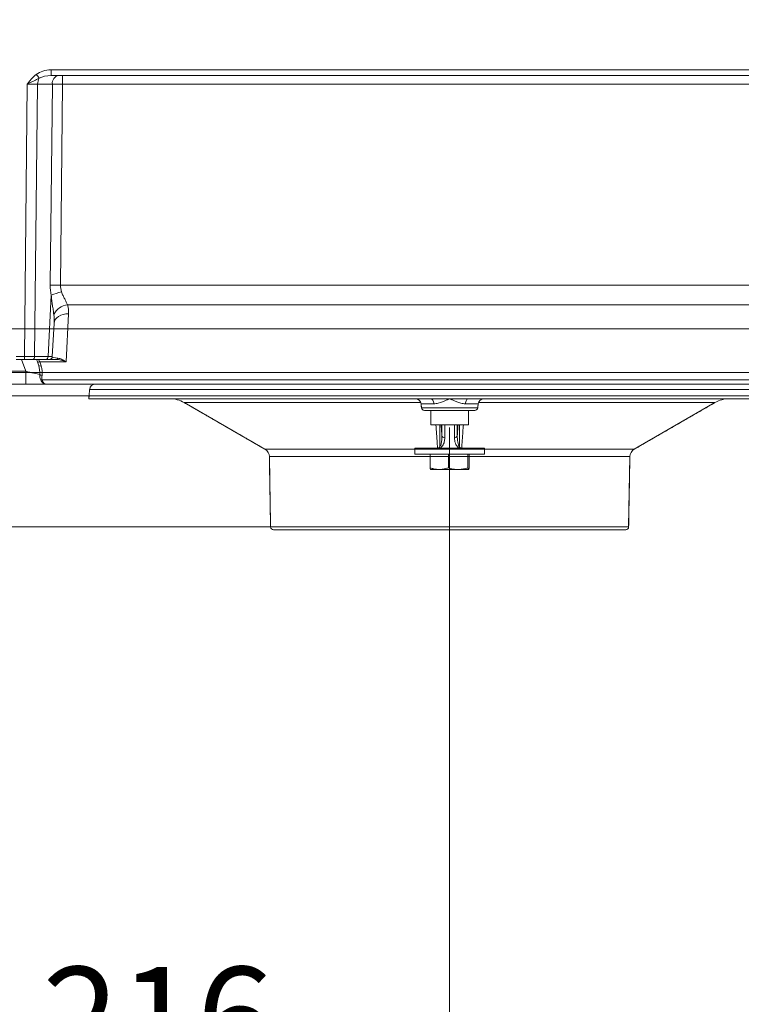
# Model space of a CAD drawing. Extents: x 4142 to 6587, y 896 to 3952.
# Drawn here: x 5776 to 6024, y 1942 to 2280 of the extents above; entities that cross this region are included whole.
import ezdxf

# ---------------------------------------------------------------- set-up
doc = ezdxf.new("R2010")
doc.units = 0
doc.header["$LTSCALE"] = 5
doc.linetypes.add('CENTERX2', pattern=[20.32, 12.7, -2.54, 2.54, -2.54])
doc.layers.add('Bemaßungen(Brunner)', color=7, linetype='Continuous', lineweight=25)
doc.layers.add('SLD-0', color=7, linetype='Continuous')
doc.styles.add('Brunner 2014', font='arial.ttf', dxfattribs={"height": 35})
doc.dimstyles.new('Brunner 2014', dxfattribs={"dimscale": 5, "dimtxt": 35, "dimasz": 5, "dimexe": 3.175, "dimexo": 0, "dimgap": 0.762, "dimtad": 1, "dimdec": 0, "dimrnd": 1e-08, "dimtxsty": 'Brunner 2014', "dimcen": 0.09, "dimdle": 10, "dimclrd": 7, "dimclre": 7, "dimclrt": 7, "dimadec": 1, "dimazin": 2, "dimtfac": 0.666667, "dimtdec": 0, "dimtmove": 0, "dimatfit": 3, "dimldrblk": 'Filled-1', "dimfxl": 1, "dimtolj": 1, "dimlwd": 5, "dimlwe": 5, "dimarcsym": 0})

# ---------------------------------------------------------------- blocks, each defined once
blk = doc.blocks.new('*D99')
at = {"layer": 'Defpoints', "color": 0, "lineweight": 5, "transparency": 16777216}
for p in [(5708.02, 2197.34), (5924.02, 2095.61), (5924.02, 1915)]:
    blk.add_point(p, dxfattribs=at)
at = {"layer": 'SLD-0', "color": 7, "linetype": 'Continuous', "lineweight": 5, "transparency": 16777216}
for p, q in [((5708.02, 2197.34), (5708.02, 1899.13)), ((5924.02, 2095.61), (5924.02, 1899.13)), ((5733.02, 1915), (5899.02, 1915))]:
    blk.add_line(p, q, dxfattribs=at)
at = {"layer": 'SLD-0', "color": 7, "lineweight": 5, "transparency": 16777216}
for points in [[(5733.02, 1919.17), (5733.02, 1910.83), (5708.02, 1915)], [(5899.02, 1919.17), (5899.02, 1910.83), (5924.02, 1915)]]:
    blk.add_solid(points, dxfattribs=at)
at = {"layer": 'SLD-0', "color": 5, "lineweight": 5, "transparency": 16777216, "insert": (5823.8, 1954.55), "char_height": 35, "attachment_point": 2, "style": 'Brunner 2014'}
blk.add_mtext('\\A1;216', dxfattribs=at)
blk = doc.blocks.new('Filled-1')
at = {"color": 0}
for p, q in [((0, 0), (-1, 0.167)), ((-1, 0.167), (-1, -0.167)), ((-1, 0), (0, 0)), ((-1, -0.167), (0, 0))]:
    blk.add_line(p, q, dxfattribs=at)
at = {"color": 0, "flags": 128}
blk.add_lwpolyline([(-1, -0.167), (0, 0), (-1, 0.167), (-1, -0.167)], dxfattribs=at)
at = {"color": 0}
blk.add_solid([(-1, -0.167), (0, 0), (-1, 0.167), (-1, -0.167)], dxfattribs=at)
blk = doc.blocks.new('*D100')
at = {"layer": 'Defpoints', "color": 0, "lineweight": 5, "transparency": 16777216}
for p in [(5708.02, 2188.97), (6182.02, 2173.18), (5708.02, 1837.37)]:
    blk.add_point(p, dxfattribs=at)
at = {"layer": 'SLD-0', "color": 7, "linetype": 'Continuous', "lineweight": 5, "transparency": 16777216}
for p, q in [((5708.02, 2188.97), (5708.02, 1821.5)), ((6182.02, 2173.18), (6182.02, 1821.5)), ((6157.02, 1837.37), (5733.02, 1837.37))]:
    blk.add_line(p, q, dxfattribs=at)
at = {"layer": 'SLD-0', "color": 7, "lineweight": 5, "transparency": 16777216}
for points in [[(5733.02, 1841.54), (5733.02, 1833.21), (5708.02, 1837.37)], [(6157.02, 1841.54), (6157.02, 1833.21), (6182.02, 1837.37)]]:
    blk.add_solid(points, dxfattribs=at)
at = {"layer": 'SLD-0', "color": 7, "lineweight": 5, "transparency": 16777216, "insert": (5943.67, 1876.18), "char_height": 35, "attachment_point": 2, "style": 'Brunner 2014'}
blk.add_mtext('\\A1;474', dxfattribs=at)
blk = doc.blocks.new('*D223')
at = {"layer": 'Bemaßungen(Brunner)', "color": 7, "linetype": 'Continuous', "lineweight": 5, "transparency": 16777216}
for p, q in [((6010.71, 3818.91), (6586.89, 3818.91)), ((6571.02, 3793.91), (6571.02, 2176.2)), ((6090.1, 2151.2), (6586.89, 2151.2))]:
    blk.add_line(p, q, dxfattribs=at)
at = {"layer": 'Bemaßungen(Brunner)', "color": 7, "lineweight": 5, "transparency": 16777216}
for points in [[(6566.85, 3793.91), (6575.18, 3793.91), (6571.02, 3818.91)], [(6566.85, 2176.2), (6575.18, 2176.2), (6571.02, 2151.2)]]:
    blk.add_solid(points, dxfattribs=at)
at = {"layer": 'Defpoints', "color": 0, "lineweight": 5, "transparency": 16777216}
for p in [(6010.71, 3818.91), (6090.1, 2151.2), (6571.02, 2151.2)]:
    blk.add_point(p, dxfattribs=at)
at = {"layer": 'Bemaßungen(Brunner)', "color": 1, "lineweight": 5, "transparency": 16777216, "insert": (6549.34, 3012.91), "char_height": 35, "attachment_point": 5, "rotation": 90, "style": 'Brunner 2014'}
blk.add_mtext('\\A1;1668', dxfattribs=at)
blk = doc.blocks.new('*D231')
at = {"layer": 'Bemaßungen(Brunner)', "color": 7, "linetype": 'Continuous', "lineweight": 5, "transparency": 16777216}
for p, q in [((5552.86, 2176.2), (5552.86, 2201.2)), ((5712.99, 2151.2), (5536.98, 2151.2)), ((5552.86, 2151.2), (5552.86, 2105.66)), ((5863.5, 2105.66), (5536.98, 2105.66)), ((5552.86, 2080.66), (5552.86, 1968.87))]:
    blk.add_line(p, q, dxfattribs=at)
at = {"layer": 'Bemaßungen(Brunner)', "color": 7, "lineweight": 5, "transparency": 16777216}
for points in [[(5548.69, 2176.2), (5557.02, 2176.2), (5552.86, 2151.2)], [(5548.69, 2080.66), (5557.02, 2080.66), (5552.86, 2105.66)]]:
    blk.add_solid(points, dxfattribs=at)
at = {"layer": 'Defpoints', "color": 0, "lineweight": 5, "transparency": 16777216}
for p in [(5552.86, 2151.2), (5712.99, 2151.2), (5863.5, 2105.66)]:
    blk.add_point(p, dxfattribs=at)
at = {"layer": 'Bemaßungen(Brunner)', "color": 5, "lineweight": 5, "transparency": 16777216, "insert": (5531.18, 1998.45), "char_height": 35, "attachment_point": 5, "rotation": 90, "style": 'Brunner 2014'}
blk.add_mtext('\\A1;46', dxfattribs=at)

msp = doc.modelspace()

# ---------------------------------------------------------------- linework, layer by layer
at = {"color": 7, "linetype": 'Continuous', "lineweight": 5}
for p, q in [((5787.1, 2262.61), (6060.94, 2262.61)), ((5787.1, 2262.61), (5787.1, 2260.66)), ((6060.94, 2260.66), (5787.1, 2260.66)), ((5791.06, 2260.66), (5791.06, 2257.74)), ((5777.9, 2164.14), (5778.92, 2257.74)), ((5782.45, 2257.74), (5781.43, 2164.14)), ((5787.52, 2257.74), (5782.45, 2257.74)), ((5786.77, 2188.66), (5787.52, 2257.74)), ((5791.06, 2257.74), (5790.31, 2188.66)), ((6056.98, 2257.74), (5791.06, 2257.74)), ((5790.31, 2188.66), (6057.73, 2188.66)), ((5786.05, 2164.14), (5787.15, 2185.17)), ((6055.26, 2181.85), (5792.77, 2181.85)), ((5793.1, 2178.81), (5792.24, 2162.28)), ((5788.11, 2175.54), (5787.51, 2164.11)), ((5775.1, 2164.14), (5777.9, 2164.14)), ((5777.9, 2163.16), (5775.1, 2163.16)), ((5778.36, 2159.14), (5776.97, 2163.16)), ((5777.9, 2163.16), (5777.9, 2164.14)), ((5780.73, 2163.16), (5777.9, 2163.16)), ((5785.34, 2163.16), (5780.73, 2163.16)), ((5781.43, 2164.14), (5786.05, 2164.14)), ((5782.25, 2162.66), (5782.08, 2163.16)), ((5782.72, 2161.3), (5782.25, 2162.66)), ((5782.79, 2163.16), (5783.2, 2162.28)), ((5783.2, 2162.28), (5783.67, 2160.92)), ((5792.24, 2162.28), (5783.2, 2162.28)), ((5786.51, 2163.16), (5785.34, 2163.16)), ((5788.78, 2163.16), (5786.51, 2163.16)), ((5773.7, 2159.14), (5778.36, 2159.14)), ((5778.36, 2159.14), (5778.36, 2154.66)), ((5778.36, 2154.66), (5769.52, 2154.66)), ((5785.17, 2154.66), (5778.36, 2154.66)), ((5784.03, 2156.13), (6064, 2156.13)), ((6062.87, 2154.66), (5785.17, 2154.66))]:
    msp.add_line(p, q, dxfattribs=at)
at = {"color": 3, "linetype": 'Continuous', "lineweight": 5}
for p, q in [((5722.99, 2173.66), (6125.05, 2173.66)), ((5712.99, 2158.66), (6135.05, 2158.66)), ((6135.05, 2150.66), (5712.99, 2150.66))]:
    msp.add_line(p, q, dxfattribs=at)
at = {"color": 5, "linetype": 'Continuous', "lineweight": 5}
for p, q in [((5800.12, 2150.66), (5800.02, 2149.66)), ((6047.68, 2152.87), (5800.35, 2152.87)), ((5800.02, 2149.66), (5917.48, 2149.66)), ((5800.02, 2149.66), (5917.48, 2149.66)), ((5914.1, 2148.32), (5832.86, 2148.32)), ((5832.86, 2148.32), (5860.58, 2132.32)), ((5918.59, 2147.87), (5914.21, 2147.87)), ((5914.21, 2147.87), (5914.34, 2146.56)), ((5917.48, 2149.66), (5924.02, 2149.66)), ((5917.48, 2149.66), (5924.02, 2149.66)), ((5924.02, 2149.66), (5930.55, 2149.66)), ((5924.02, 2149.66), (5930.55, 2149.66)), ((5933.83, 2147.87), (5929.45, 2147.87)), ((5930.55, 2149.66), (6048.02, 2149.66)), ((5930.55, 2149.66), (6048.02, 2149.66)), ((5933.69, 2146.56), (5933.83, 2147.87)), ((6015.18, 2148.32), (5933.93, 2148.32)), ((5987.45, 2132.32), (6015.18, 2148.32)), ((5914.34, 2146.56), (5933.69, 2146.56)), ((5932.7, 2145.66), (5915.34, 2145.66)), ((5932.7, 2145.66), (5915.34, 2145.66)), ((5917.52, 2145.66), (5917.52, 2140.66)), ((5930.52, 2140.66), (5930.52, 2145.66)), ((5917.52, 2140.66), (5920.6, 2140.66)), ((5917.52, 2140.66), (5930.52, 2140.66)), ((5920.6, 2140.66), (5930.52, 2140.66)), ((5920.62, 2140.66), (5920.62, 2132.66)), ((5921.37, 2137.02), (5921.37, 2140.66)), ((5922.36, 2140.66), (5922.36, 2136.23)), ((5925.68, 2136.23), (5925.68, 2140.66)), ((5926.66, 2140.66), (5926.66, 2137.02)), ((5927.42, 2132.66), (5927.42, 2140.66)), ((5860.58, 2132.32), (5987.45, 2132.32)), ((5912.02, 2132.66), (5912.02, 2130.66)), ((5912.34, 2132.66), (5912.02, 2132.66)), ((5912.34, 2130.66), (5912.02, 2130.66)), ((5936.02, 2132.66), (5912.34, 2132.66)), ((5936.02, 2130.66), (5912.34, 2130.66)), ((5917.32, 2130.66), (5917.32, 2125.94)), ((5923.6, 2130.66), (5923.6, 2125.94)), ((5930.3, 2130.66), (5930.3, 2125.94)), ((5930.71, 2130.66), (5930.71, 2125.94)), ((5936.02, 2130.66), (5936.02, 2132.66)), ((5985.96, 2129.77), (5862.08, 2129.77)), ((5862.08, 2129.77), (5862.5, 2105.64)), ((5985.53, 2105.64), (5985.96, 2129.77)), ((5920.46, 2125.36), (5917.53, 2125.36)), ((5926.95, 2125.36), (5920.46, 2125.36)), ((5930.51, 2125.36), (5926.95, 2125.36)), ((5862.5, 2105.64), (5985.53, 2105.64)), ((5984.53, 2104.66), (5863.5, 2104.66)), ((5984.53, 2104.66), (5863.5, 2104.66))]:
    msp.add_line(p, q, dxfattribs=at)
at = {"color": 7, "linetype": 'Continuous', "lineweight": 5, "flags": 128}
msp.add_lwpolyline([(5793.1, 2178.81), (5792.15, 2178.77), (5791.23, 2178.6), (5790.39, 2178.31), (5789.64, 2177.91), (5789.02, 2177.41), (5788.54, 2176.84), (5788.24, 2176.2), (5788.11, 2175.54)], dxfattribs=at)
at = {"color": 5, "linetype": 'Continuous', "lineweight": 5, "flags": 128}
for points in [[(5918.59, 2147.87), (5918.55, 2148.23), (5918.47, 2148.57), (5918.36, 2148.88), (5918.23, 2149.15), (5918.06, 2149.37), (5917.88, 2149.53), (5917.69, 2149.63), (5917.48, 2149.66)], [(5930.55, 2149.66), (5930.35, 2149.63), (5930.15, 2149.53), (5929.97, 2149.37), (5929.81, 2149.15), (5929.67, 2148.88), (5929.56, 2148.57), (5929.49, 2148.23), (5929.45, 2147.87)]]:
    msp.add_lwpolyline(points, dxfattribs=at)
at = {"color": 7, "linetype": 'Continuous', "lineweight": 5}
for centre, radius, start, end in [((5841, 2305.87), 74.1, 217.227, 218.5215), ((5786.17, 2257.73), 3.72, 147.6179, 179.8194), ((5790.15, 2258.06), 2.65, 101.1269, 186.9239), ((5788.54, 2045.54), 143.13, 89.2926, 90.7074), ((5793.85, 2170.78), 15.87, 101.5081, 114.9749), ((5793.26, 2176.09), 5.78, 94.7925, 154.9486), ((5780.56, 2164.03), 0.884, 281.1269, 6.9239), ((5782.96, 2163.05), 0.803, 208.6781, 287.4712), ((5783.43, 2161.69), 0.803, 208.6781, 287.4712), ((5785.17, 2164.03), 0.884, 281.1269, 6.9239), ((5786.51, 2164.16), 1, 270, 357), ((5788.73, 2163.86), 0.698, 273.7679, 336.2373), ((5784.08, 2158.9), 1.27, 224.4465, 265.4743), ((5783.77, 2157.21), 1.12, 256.4278, 283.5722)]:
    msp.add_arc(centre, radius, start, end, dxfattribs=at)
at = {"color": 5, "linetype": 'Continuous', "lineweight": 5}
for centre, radius, start, end in [((5802.34, 2152.66), 2, 90, 174), ((5827.86, 2139.66), 10, 60, 90), ((5827.86, 2139.66), 10, 60, 90), ((5912.22, 2147.66), 2, 6, 90), ((5912.22, 2147.66), 2, 6, 90), ((5935.82, 2147.66), 2, 90, 174), ((5935.82, 2147.66), 2, 90, 174), ((6020.18, 2139.66), 10, 90, 120), ((6020.18, 2139.66), 10, 90, 120), ((5915.34, 2146.66), 1, 186, 270), ((5915.34, 2146.66), 1, 186, 270), ((5932.7, 2146.66), 1, 270, 354), ((5932.7, 2146.66), 1, 270, 354), ((5922.34, 2137.22), 0.987, 191.7542, 271.07), ((5925.7, 2137.22), 0.987, 268.93, 348.2458), ((5859.08, 2129.72), 3, 1, 60), ((5859.08, 2129.72), 3, 1, 60), ((5920.73, 2133.43), 0.799, 236.6869, 255.4072), ((5927.31, 2133.43), 0.799, 284.5928, 303.3131), ((5988.95, 2129.72), 3, 120, 179), ((5988.95, 2129.72), 3, 120, 179), ((5863.5, 2105.66), 1, 181, 270), ((5863.5, 2105.66), 1, 181, 270), ((5984.53, 2105.66), 1, 270, 359), ((5984.53, 2105.66), 1, 270, 359)]:
    msp.add_arc(centre, radius, start, end, dxfattribs=at)
at = {"color": 7, "linetype": 'Continuous', "lineweight": 5}
for centre, major_axis, ratio, start_param, end_param in [((5787.23, 2257.61), (7.07, -0.18), 0.706623, 1.607787, 2.421359), ((5787.23, 2257.66), (5.66, -0.1), 0.529935, 1.602978, 2.416551), ((5778.91, 2257.66), (5, 0.03), 0.015701, 0.785126, 1.57024), ((5791.06, 2257.66), (5, -0.03), 0.015705, 1.571012, 2.356126), ((5801.78, 2189.05), (10.9, 10.7), 0.963647, 2.373117, 2.609079), ((5805.32, 2188.92), (15, 0.66), 0.665028, 3.101343, 3.337305), ((5783.09, 2178.82), (8.32, 5.9), 0.947662, 5.640271, 5.954165), ((5783.09, 2175.28), (0.87, 9.77), 0.508995, 4.783544, 5.097438), ((5777.9, 2164.16), (5, -0.01), 0.005235, 4.712627, 5.497742), ((5777.24, 2161.86), (-4.69, 6.27), 0.58946, 3.701045, 4.216165), ((5777.24, 2161.15), (5.73, -5.52), 0.675951, 0.409557, 0.924676), ((5782.51, 2164.16), (5, -0.05), 0.003065, 6.283057, 7.06823), ((5792.52, 2164.16), (5.01, 0.06), 0.140756, 3.132561, 4.030779), ((5778, 2159.66), (5.86, -1.65), 0.066744, 4.792955, 5.814478)]:
    msp.add_ellipse(centre, major_axis=major_axis, ratio=ratio, start_param=start_param, end_param=end_param, dxfattribs=at)
at = {"color": 5, "linetype": 'Continuous', "lineweight": 5}
msp.add_ellipse((5924.02, 2119.23), major_axis=(34.27, 0), ratio=0.393735, start_param=1.468757, end_param=1.672836, dxfattribs=at)
at = {"color": 7, "linetype": 'Continuous', "lineweight": 5}
for points, knots in [([(5782, 2261.04), (5781.39, 2260.58), (5780.85, 2260.05), (5780.1, 2259.21), (5779.85, 2258.92), (5779.38, 2258.34), (5779.15, 2258.04), (5778.92, 2257.74)], [0, 0, 0, 0, 0.5, 0.5, 0.75, 0.75, 1, 1, 1, 1]), ([(5783.03, 2259.72), (5782.69, 2259.56), (5782.36, 2259.4), (5781.69, 2259.07), (5781.36, 2258.9), (5780.68, 2258.57), (5780.33, 2258.4), (5779.8, 2258.15), (5779.63, 2258.07), (5779.36, 2257.95), (5779.27, 2257.91), (5779.09, 2257.82), (5779, 2257.78), (5778.92, 2257.74)], [0, 0, 0, 0, 0.25, 0.25, 0.5, 0.5, 0.75, 0.75, 0.875, 0.875, 0.9375, 0.9375, 1, 1, 1, 1]), ([(5788.02, 2178.54), (5787.96, 2179.06), (5787.89, 2179.59), (5787.74, 2180.67), (5787.65, 2181.21), (5787.49, 2182.32), (5787.41, 2182.89), (5787.27, 2184.02), (5787.2, 2184.59), (5787.15, 2185.17)], [0, 0, 0, 0, 0.25, 0.25, 0.5, 0.5, 0.75, 0.75, 1, 1, 1, 1]), ([(5790.68, 2186.33), (5790.83, 2185.9), (5791.01, 2185.48), (5791.38, 2184.68), (5791.57, 2184.3), (5791.95, 2183.55), (5792.14, 2183.2), (5792.48, 2182.51), (5792.64, 2182.17), (5792.77, 2181.85)], [0, 0, 0, 0, 0.25, 0.25, 0.5, 0.5, 0.75, 0.75, 1, 1, 1, 1]), ([(5788.78, 2163.16), (5789.33, 2163.16), (5789.89, 2163.07), (5790.76, 2162.84), (5791.06, 2162.75), (5791.5, 2162.59), (5791.65, 2162.53), (5791.94, 2162.41), (5792.09, 2162.35), (5792.24, 2162.28)], [0, 0, 0, 0, 0.5, 0.5, 0.75, 0.75, 0.875, 0.875, 1, 1, 1, 1]), ([(5789.37, 2163.58), (5789.82, 2163.53), (5790.29, 2163.38), (5791.01, 2163.04), (5791.26, 2162.91), (5791.63, 2162.69), (5791.75, 2162.62), (5791.99, 2162.46), (5792.12, 2162.37), (5792.24, 2162.28)], [0, 0, 0, 0, 0.5, 0.5, 0.75, 0.75, 0.875, 0.875, 1, 1, 1, 1]), ([(5783.51, 2156.13), (5783.36, 2156.41), (5783.27, 2156.72), (5783.17, 2157.35), (5783.16, 2157.68), (5783.17, 2158.01)], [0, 0, 0, 0, 0.5, 0.5, 1, 1, 1, 1]), ([(5783.98, 2157.63), (5783.93, 2157.38), (5783.89, 2157.13), (5783.89, 2156.63), (5783.92, 2156.37), (5784.03, 2156.13)], [0, 0, 0, 0, 0.5, 0.5, 1, 1, 1, 1]), ([(5783.51, 2156.13), (5783.63, 2155.89), (5783.76, 2155.68), (5784.03, 2155.32), (5784.17, 2155.17), (5784.46, 2154.92), (5784.6, 2154.82), (5784.82, 2154.73), (5784.89, 2154.7), (5785.03, 2154.67), (5785.1, 2154.66), (5785.17, 2154.66)], [0, 0, 0, 0, 0.25, 0.25, 0.5, 0.5, 0.75, 0.75, 0.875, 0.875, 1, 1, 1, 1]), ([(5784.03, 2156.13), (5784.12, 2155.89), (5784.2, 2155.68), (5784.39, 2155.32), (5784.48, 2155.17), (5784.68, 2154.92), (5784.78, 2154.82), (5784.92, 2154.73), (5784.97, 2154.7), (5785.07, 2154.67), (5785.12, 2154.66), (5785.17, 2154.66)], [0, 0, 0, 0, 0.25, 0.25, 0.5, 0.5, 0.75, 0.75, 0.875, 0.875, 1, 1, 1, 1])]:
    msp.add_open_spline(points, degree=3, knots=knots, dxfattribs=at)
at = {"color": 5, "linetype": 'Continuous', "lineweight": 5}
for points in [[(5800.35, 2152.87), (5800.02, 2149.66)], [(5832.86, 2148.32), (5860.58, 2132.32)], [(5914.21, 2147.87), (5914.34, 2146.56)], [(5933.69, 2146.56), (5933.83, 2147.87)], [(5987.45, 2132.32), (6015.18, 2148.32)], [(5917.52, 2145.66), (5917.52, 2140.66)], [(5930.52, 2140.66), (5930.52, 2145.66)], [(5921.1, 2140.66), (5921.37, 2137.02)], [(5926.66, 2137.02), (5926.93, 2140.66)], [(5862.08, 2129.77), (5862.5, 2105.64)], [(5985.53, 2105.64), (5985.96, 2129.77)]]:
    msp.add_open_spline(points, degree=1, dxfattribs=at)
for points, knots in [([(5924.02, 2149.66), (5924.01, 2149.66), (5923.7, 2149.51), (5922.39, 2148.92), (5920.54, 2148.09), (5919.09, 2147.93), (5918.59, 2147.87)], [0, 0, 0, 0, 0.003498, 0.170211, 0.70874, 1, 1, 1, 1]), ([(5929.45, 2147.87), (5928.94, 2147.93), (5927.5, 2148.09), (5925.64, 2148.92), (5924.34, 2149.51), (5924.02, 2149.66), (5924.02, 2149.66)], [0, 0, 0, 0, 0.29126, 0.829789, 0.996502, 1, 1, 1, 1]), ([(5919.9, 2132.46), (5919.85, 2133.12), (5919.65, 2135.86), (5919.45, 2138.59), (5919.3, 2140.66)], [0, 0, 0, 0, 0.243701, 1, 1, 1, 1]), ([(5928.74, 2140.66), (5928.68, 2139.88), (5928.48, 2137.15), (5928.28, 2134.41), (5928.13, 2132.46)], [0, 0, 0, 0, 0.284997, 1, 1, 1, 1]), ([(5920.29, 2132.76), (5920.35, 2132.81), (5920.73, 2133.13), (5921.04, 2133.92), (5921.32, 2135.08), (5921.39, 2136.17), (5921.37, 2136.82), (5921.37, 2137.02)], [0, 0, 0, 0, 0.039785, 0.240509, 0.548157, 0.857367, 1, 1, 1, 1]), ([(5922.36, 2136.23), (5922.33, 2135.78), (5922.28, 2134.86), (5921.78, 2133.71), (5921.18, 2132.95), (5920.62, 2132.7), (5920.53, 2132.66)], [0, 0, 0, 0, 0.374208, 0.751741, 0.956638, 1, 1, 1, 1]), ([(5927.51, 2132.66), (5927.42, 2132.7), (5927.08, 2132.85), (5926.72, 2133.16), (5926.28, 2133.69), (5925.79, 2134.72), (5925.72, 2135.62), (5925.68, 2136.23)], [0, 0, 0, 0, 0.0389845, 0.1511671, 0.2663932, 0.4920957, 1, 1, 1, 1]), ([(5926.66, 2137.02), (5926.66, 2136.28), (5926.66, 2135.22), (5927.03, 2133.85), (5927.27, 2133.14), (5927.69, 2132.81), (5927.75, 2132.76)], [0, 0, 0, 0, 0.514796, 0.741713, 0.964307, 1, 1, 1, 1]), ([(5919.9, 2132.46), (5919.91, 2132.46), (5920.03, 2132.57), (5920.16, 2132.67), (5920.29, 2132.76)], [0, 0, 0, 0, 0.013598, 1, 1, 1, 1]), ([(5920.53, 2132.66), (5920.32, 2132.6), (5920.11, 2132.54), (5919.91, 2132.46), (5919.9, 2132.46)], [0, 0, 0, 0, 0.986426, 1, 1, 1, 1]), ([(5928.13, 2132.46), (5926.8, 2132.51), (5924.06, 2132.61), (5921.31, 2132.51), (5919.9, 2132.46)], [0, 0, 0, 0, 0.486097, 1, 1, 1, 1]), ([(5928.13, 2132.46), (5928.13, 2132.46), (5927.92, 2132.54), (5927.71, 2132.6), (5927.51, 2132.66)], [0, 0, 0, 0, 0.013574, 1, 1, 1, 1]), ([(5927.75, 2132.76), (5927.87, 2132.67), (5928, 2132.57), (5928.13, 2132.46), (5928.13, 2132.46)], [0, 0, 0, 0, 0.986402, 1, 1, 1, 1]), ([(5917.32, 2125.94), (5917.54, 2125.87), (5917.96, 2125.73), (5918.59, 2125.57), (5919.21, 2125.45), (5919.83, 2125.38), (5920.25, 2125.37), (5920.46, 2125.36)], [0, 0, 0, 0, 0.215523, 0.41008, 0.605159, 0.802173, 1, 1, 1, 1]), ([(5917.53, 2125.36), (5917.52, 2125.36), (5917.5, 2125.37), (5917.46, 2125.41), (5917.42, 2125.53), (5917.37, 2125.71), (5917.34, 2125.86), (5917.32, 2125.94)], [0, 0, 0, 0, 0.0700425, 0.2998027, 0.5308245, 0.7650222, 1, 1, 1, 1]), ([(5920.46, 2125.36), (5920.59, 2125.36), (5920.84, 2125.37), (5921.29, 2125.4), (5921.82, 2125.47), (5922.42, 2125.59), (5923.01, 2125.75), (5923.41, 2125.88), (5923.6, 2125.94)], [0, 0, 0, 0, 0.117628, 0.23544, 0.425207, 0.615612, 0.807608, 1, 1, 1, 1]), ([(5923.6, 2125.94), (5923.87, 2125.86), (5924.42, 2125.69), (5925.25, 2125.51), (5926.09, 2125.39), (5926.67, 2125.37), (5926.95, 2125.36)], [0, 0, 0, 0, 0.2472686, 0.4953626, 0.746874, 1, 1, 1, 1]), ([(5926.95, 2125.36), (5927.03, 2125.36), (5927.37, 2125.37), (5927.97, 2125.41), (5928.75, 2125.53), (5929.53, 2125.71), (5930.04, 2125.86), (5930.3, 2125.94)], [0, 0, 0, 0, 0.070043, 0.299803, 0.530825, 0.765022, 1, 1, 1, 1]), ([(5930.3, 2125.94), (5930.32, 2125.86), (5930.35, 2125.69), (5930.4, 2125.51), (5930.45, 2125.39), (5930.49, 2125.37), (5930.51, 2125.36)], [0, 0, 0, 0, 0.247269, 0.495363, 0.746874, 1, 1, 1, 1]), ([(5930.51, 2125.36), (5930.51, 2125.36), (5930.53, 2125.37), (5930.57, 2125.41), (5930.62, 2125.53), (5930.67, 2125.71), (5930.7, 2125.86), (5930.71, 2125.94)], [0, 0, 0, 0, 0.070043, 0.299803, 0.530825, 0.765022, 1, 1, 1, 1])]:
    msp.add_open_spline(points, degree=3, knots=knots, dxfattribs=at)
at = {"layer": 'SLD-0', "color": 5, "linetype": 'CENTERX2', "lineweight": 5}
msp.add_line((5924.02, 2139.77), (5924.02, 2095.61), dxfattribs=at)

# ---------------------------------------------------------------- dimensions: what is measured, and where the dimension line sits
at = {"layer": 'Bemaßungen(Brunner)', "lineweight": 5}
for base, p1, p2, override, picture, middle in [((6571.02, 2151.2), (6010.71, 3818.91), (6090.1, 2151.2), {"dimclrt": 1}, '*D223', (6571.02, 3012.91)), ((5552.86, 2151.2), (5863.5, 2105.66), (5712.99, 2151.2), {"dimclrt": 5}, '*D231', (5552.86, 1998.45))]:
    dim = msp.add_linear_dim(base=base, p1=p1, p2=p2, angle=90, dimstyle='Brunner 2014', override=override, dxfattribs=at)
    dim.commit()
    dim.dimension.update_dxf_attribs({"geometry": picture, "text_midpoint": middle, "dimtype": 160})
at = {"layer": 'SLD-0', "color": 3, "lineweight": 5}
dim = msp.add_linear_dim(base=(5924.02, 1915), p1=(5708.02, 2197.34), p2=(5924.02, 2095.61), dimstyle='Brunner 2014', override={"dimclrt": 5}, dxfattribs=at)
dim.commit()
dim.dimension.update_dxf_attribs({"geometry": '*D99', "text_midpoint": (5823.8, 1915), "dimtype": 160})
dim = msp.add_linear_dim(base=(5708.02, 1837.37), p1=(6182.02, 2173.18), p2=(5708.02, 2188.97), dimstyle='Brunner 2014', dxfattribs=at)
dim.commit()
dim.dimension.update_dxf_attribs({"geometry": '*D100', "text_midpoint": (5943.67, 1837.37), "dimtype": 160})

doc.saveas('drawing.dxf')
